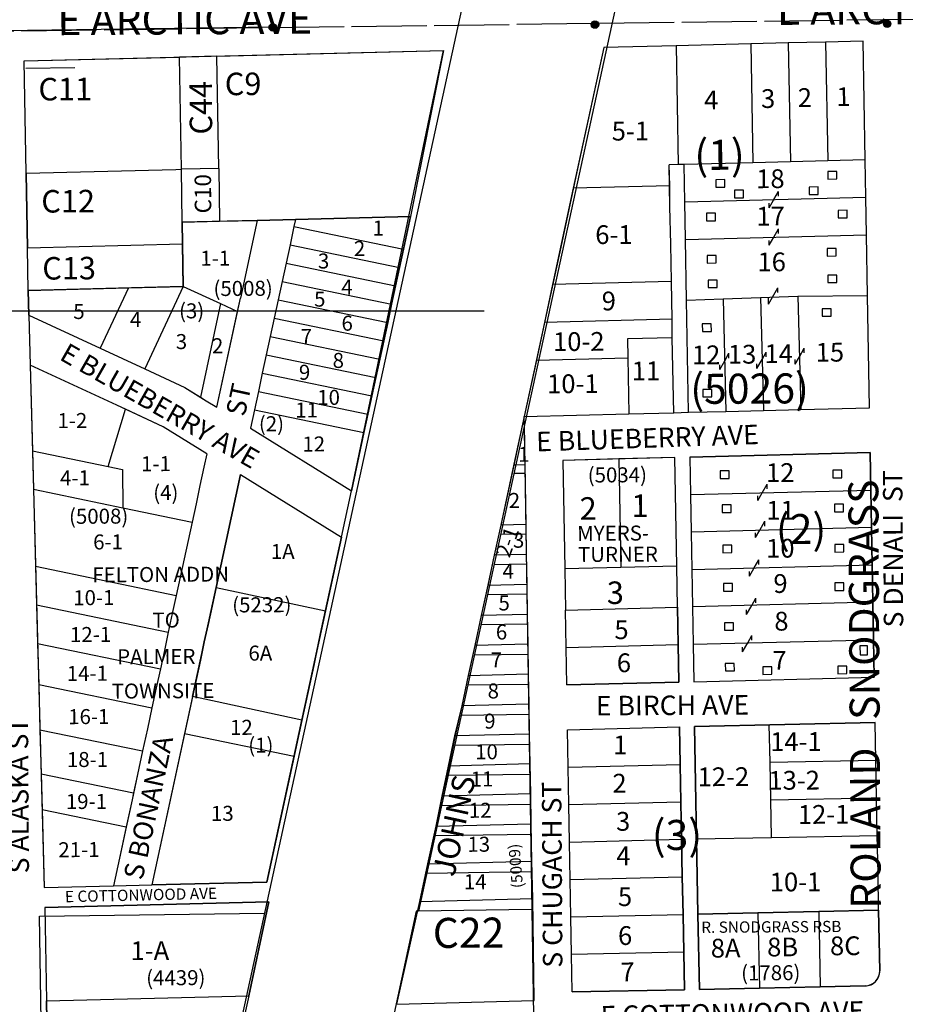
# Model space of a CAD drawing. Units: feet. Extents: x 455357 to 487352, y 120935 to 174460.
# Drawn here: x 482255 to 483436, y 154265 to 155577 of the extents above; entities that cross this region are included whole.
import ezdxf
from ezdxf.enums import TextEntityAlignment as Align

# ---------------------------------------------------------------- set-up
doc = ezdxf.new("R2010")
doc.units = ezdxf.units.FT
doc.header["$LTSCALE"] = 50
doc.header["$MEASUREMENT"] = 0
doc.linetypes.add('SEC1_4', pattern=[2.2, 2, -0.2])
for name, color, linetype in [('ELRC', 1, 'Continuous'), ('elrgov_4', 33, 'SEC1_4'), ('ELRP', 63, 'Continuous'), ('ELRR', 12, 'Continuous'), ('ESMask', 155, 'Continuous'), ('ESRC', 12, 'Continuous'), ('SCRATCH_MATCH LINE', 155, 'Continuous'), ('Tax Map', 251, 'Continuous')]:
    doc.layers.add(name, color=color, linetype=linetype)
doc.styles.add('1', font='simplex')
doc.styles.add('3', font='romant')
doc.styles.add('4', font='romand', dxfattribs={"oblique": 12})
doc.styles.add('ROWNAME', font='SIMPLEX', dxfattribs={"height": 26})

# ---------------------------------------------------------------- blocks, each defined once
blk = doc.blocks.new('esspclmon')
at = {"layer": 'ESMask'}
h = blk.add_hatch(color=256, dxfattribs=at)
edge = h.paths.add_edge_path()
edge.add_arc((0, 0), 0.1, 0, 360)
for points in [[(0.073, 0), (-0.073, 0)], [(0, -0.073), (0, 0.073)]]:
    blk.add_lwpolyline(points)
at = {"color": 4}
blk.add_circle((0, 0), 0.1, dxfattribs=at)
blk.add_circle((0, 0), 0.0733)

msp = doc.modelspace()

# ---------------------------------------------------------------- linework, layer by layer
at = {"layer": 'ELRC'}
msp.add_lwpolyline([(482592.7, 155566.6), (482232.9, 155561.9)], dxfattribs=at)
at = {"layer": 'elrgov_4'}
msp.add_lwpolyline([(481597.9, 155553.4), (484239.4, 155587.9)], dxfattribs=at)
at = {"layer": 'ELRP'}
for points in [[(482263.4, 155512.1), (482329.1, 155512.9)], [(482940.6, 154249.6), (482928.3, 155037.3)], [(482929.3, 154972.1), (482914.1, 154971.9)], [(482930.6, 154891.1), (482896.3, 154890.6)], [(482931.2, 154851.1), (482887.6, 154850.4)], [(482931.8, 154811.1), (482878.8, 154810.3)], [(482932.5, 154771.1), (482870.1, 154770.2)], [(482933.1, 154731.1), (482861.4, 154730.1)], [(482933.7, 154691.1), (482852.6, 154689.9)], [(482934.3, 154651.1), (482843.9, 154649.8)], [(482935, 154611.1), (482835.1, 154609.7)], [(482935.6, 154571.1), (482826.4, 154569.6)], [(482936.2, 154531.1), (482817.6, 154529.4)], [(482936.8, 154491.1), (482808.9, 154489.3)], [(482936.6, 154441.1), (482797.9, 154439.2)], [(482477.8, 153909.6), (482289.5, 153907), (482281.9, 154382), (482581.7, 154386.1)], [(482937.4, 154391.1), (482787, 154389)]]:
    msp.add_lwpolyline(points, dxfattribs=at)
at = {"layer": 'ELRR'}
for points in [[(483416.7, 158216.9), (482262, 152919.7), (482027.4, 151843.2, -0.087015), (481665.9, 150959.2, 1.461988)], [(483622, 158219.7), (482787, 154389), (482783.7, 154389), (482467.4, 152922.5), (482222.8, 151800.6, -0.087015), (481835.2, 150852.7), (481680.7, 150607.4)]]:
    msp.add_lwpolyline(points, format="xyb", dxfattribs=at)
at = {"layer": 'SCRATCH_MATCH LINE'}
msp.add_lwpolyline([(480232.9, 155189), (482874.5, 155189)], dxfattribs=at)
at = {"layer": 'Tax Map'}
for p, q in [((483033.8, 155539.6), (482999.4, 155380.4)), ((482518.1, 155528.3), (482820, 155535.9)), ((482697.5, 154949), (482820, 155535.9)), ((482820, 155535.9), (482776.4, 155314.6)), ((482820, 155535.9), (482776.4, 155314.6)), ((482999.4, 155380.4), (482987.2, 155324)), ((482987.2, 155324), (482976.4, 155273.8)), ((482571.9, 155309.4), (482623, 155310.7)), ((482776.4, 155314.6), (482766.9, 155271)), ((482766.9, 155271), (482761.7, 155246.6)), ((482976.4, 155273.8), (482965.6, 155223.7)), ((482761.7, 155246.6), (482756.4, 155222.1)), ((482266.9, 155216.1), (482267.4, 155183)), ((482756.4, 155222.1), (482751.1, 155197.7)), ((482965.6, 155223.7), (482954.7, 155173.5)), ((482751.1, 155197.7), (482745.9, 155173.3)), ((482745.9, 155173.3), (482740.6, 155148.9)), ((482954.7, 155173.5), (482927.7, 155048.1)), ((482740.6, 155148.9), (482735.3, 155124.4)), ((482735.3, 155124.4), (482730, 155100)), ((482269.2, 155116.5), (482272.3, 155002.4)), ((482269.2, 155116.5), (482288.1, 154420.2)), ((482730, 155100), (482724.8, 155075.6)), ((482724.8, 155075.6), (482719.5, 155051.1)), ((482719.5, 155051.1), (482714.2, 155026.7)), ((482927.7, 155048.1), (482914, 154984.6)), ((482714.2, 155026.7), (482697.5, 154949)), ((482272.3, 155002.4), (482273.7, 154951.1)), ((482914, 154984.6), (482896.4, 154903.4)), ((482273.7, 154951.1), (482276.5, 154848.4)), ((482896.4, 154903.4), (482887.8, 154863.2)), ((482584.9, 154427.7), (482684.1, 154887.1)), ((482684.1, 154887.1), (482678.8, 154862.7)), ((482678.8, 154862.7), (482673.5, 154838.3)), ((482887.8, 154863.2), (482879.1, 154823.1)), ((482276.5, 154848.4), (482277.9, 154797.1)), ((482673.5, 154838.3), (482668.3, 154813.9)), ((482879.1, 154823.1), (482870.5, 154783)), ((482668.3, 154813.9), (482663, 154789.4)), ((482277.9, 154797.1), (482279.3, 154745.7)), ((482663, 154789.4), (482657.7, 154765)), ((482870.5, 154783), (482861.8, 154742.9)), ((482657.7, 154765), (482652.5, 154740.6)), ((482279.3, 154745.7), (482280.8, 154691)), ((482652.5, 154740.6), (482647.2, 154716.1)), ((482861.8, 154742.9), (482853.1, 154702.7)), ((482647.2, 154716.1), (482641.9, 154691.7)), ((482853.1, 154702.7), (482844.5, 154662.6)), ((482280.8, 154691), (482282.4, 154630.5)), ((482641.9, 154691.7), (482636.6, 154667.3)), ((482636.6, 154667.3), (482631.4, 154642.8)), ((482844.5, 154662.6), (482835.8, 154622.5)), ((482631.4, 154642.8), (482584.9, 154427.7)), ((482282.4, 154630.5), (482284, 154571.9)), ((482835.8, 154622.5), (482827.1, 154582.3)), ((482827.1, 154582.3), (482818.5, 154542.2)), ((482284, 154571.9), (482285.3, 154524.3)), ((482818.5, 154542.2), (482809.8, 154502.1)), ((482285.3, 154524.3), (482288.1, 154420.2)), ((482809.8, 154502.1), (482799, 154451.9)), ((482799, 154451.9), (482788.2, 154401.7)), ((482788.2, 154401.7), (482757.4, 154265))]:
    msp.add_line(p, q, dxfattribs=at)
at = {"layer": 'Tax Map', "color": 252, "linetype": 'Continuous'}
for p, q in [((483260.4, 155337), (483266.5, 155347.8)), ((483266.6, 155341.5), (483266.5, 155347.8)), ((483254.2, 155326.1), (483254.1, 155332.3)), ((483254.2, 155326.1), (483260.4, 155337)), ((483260.2, 155287.1), (483266.5, 155298.1)), ((483266.5, 155291.8), (483266.5, 155298.1)), ((483254.1, 155276.4), (483254, 155282.6)), ((483254.1, 155276.4), (483260.2, 155287.1)), ((483258.7, 155207), (483265.8, 155219.4)), ((483265.8, 155213.1), (483265.8, 155219.4)), ((483253.4, 155197.7), (483258.7, 155207)), ((483253.4, 155197.7), (483253.4, 155206.9)), ((483244.7, 155123.8), (483250.2, 155133.6)), ((483250.3, 155127.4), (483250.2, 155133.6)), ((483294.4, 155127.7), (483301, 155139.3)), ((483301, 155133), (483301, 155139.3)), ((483188.2, 155110.5), (483194.9, 155122.1)), ((483194.9, 155122.1), (483200.6, 155132.2)), ((483200.6, 155125.9), (483200.6, 155132.2)), ((483237.9, 155111.9), (483244.7, 155123.8)), ((483288.6, 155117.6), (483294.4, 155127.7)), ((483288.6, 155117.6), (483288.6, 155123.8)), ((483188.2, 155110.5), (483188.2, 155116.7)), ((483237.9, 155111.9), (483237.8, 155118.2)), ((483245, 154946.4), (483251.6, 154957.9)), ((483251.6, 154951.6), (483251.6, 154957.9)), ((483239.2, 154936.1), (483245, 154946.4)), ((483239.2, 154936.1), (483239.2, 154942.4)), ((483236.1, 154886.6), (483241.6, 154896.4)), ((483241.6, 154896.4), (483248.4, 154908.4)), ((483248.5, 154902.1), (483248.4, 154908.4)), ((483236.1, 154886.6), (483236, 154892.9)), ((483234.3, 154846.3), (483240.4, 154857)), ((483240.4, 154850.7), (483240.4, 154857)), ((483228, 154835.2), (483234.3, 154846.3)), ((483228, 154835.2), (483228, 154841.5)), ((483230.9, 154796.4), (483236.3, 154805.9)), ((483236.3, 154799.6), (483236.3, 154805.9)), ((483223.9, 154784.1), (483230.9, 154796.4)), ((483223.9, 154784.1), (483223.9, 154790.4)), ((483225.6, 154746.3), (483231.1, 154756.1)), ((483231.1, 154749.8), (483231.1, 154756.1)), ((483218.7, 154734.4), (483225.6, 154746.3)), ((483218.7, 154734.4), (483218.7, 154740.6))]:
    msp.add_line(p, q, dxfattribs=at)
at = {"layer": 'Tax Map', "color": 7}
msp.add_line((482392.5, 154977.6), (482392.9, 154926.4), dxfattribs=at)
at = {"layer": 'Tax Map'}
for points in [[(483033.8, 155539.6), (482999.4, 155380.4), (482976.4, 155273.8), (482954.7, 155173.5), (482943.9, 155123.3), (482927.7, 155048.1), (483067.1, 155051.6), (483126.9, 155053.1), (483146.8, 155053.6), (483196.6, 155054.9), (483246.4, 155056.2), (483296.2, 155057.4), (483387.8, 155059.7), (483385.2, 155209.3), (483383.7, 155290.2), (483382.9, 155340.1), (483382, 155390), (483379.2, 155548.3), (483329.4, 155547), (483279.6, 155545.8), (483229.8, 155544.5), (483130.2, 155542)], [(483332.2, 155364.4), (483344.2, 155364.5), (483344.2, 155374.5), (483332.2, 155374.4)], [(483183.1, 155353.6), (483195.1, 155353.7), (483195, 155363.7), (483183, 155363.6)], [(483208, 155339.5), (483220, 155339.6), (483220, 155349.6), (483208, 155349.5)], [(483307.6, 155343.8), (483319.6, 155343.9), (483319.5, 155353.9), (483307.5, 155353.8)], [(483170.6, 155308.8), (483182.6, 155308.9), (483182.5, 155318.9), (483170.5, 155318.8)], [(483346, 155312.7), (483358, 155312.8), (483358, 155322.8), (483346, 155322.7)], [(482751.1, 155197.7), (482756.4, 155222.1), (482761.7, 155246.6), (482766.9, 155271), (482776.4, 155314.6), (482623, 155310.7), (482571.9, 155309.4), (482472.1, 155306.9), (482473.4, 155221.4), (482266.9, 155216.1), (482267.4, 155183), (482269.2, 155116.5), (482288.1, 154420.2), (482380.4, 154422.5), (482431.6, 154423.8), (482584.9, 154427.7), (482631.5, 154643.4), (482485.8, 154675.1), (482517.1, 154820.1), (482549.6, 154970.6), (482684.1, 154887.1), (482662.9, 154789.2), (482631.5, 154643.4), (482647.2, 154716.1), (482657.7, 154765), (482668.3, 154813.9), (482684.1, 154887.1), (482697.5, 154949), (482714.2, 155026.7), (482719.5, 155051.1), (482724.8, 155075.6), (482730, 155100), (482735.3, 155124.4), (482740.6, 155148.9), (482745.9, 155173.3)], [(483331.6, 155261.8), (483343.6, 155261.9), (483343.5, 155271.9), (483331.5, 155271.8)], [(483171.6, 155252.5), (483183.6, 155252.6), (483183.6, 155262.6), (483171.6, 155262.5)], [(483172.8, 155219.9), (483184.8, 155219.9), (483184.7, 155229.9), (483172.7, 155229.9)], [(483332.3, 155226.5), (483344.3, 155226.5), (483344.3, 155236.5), (483332.3, 155236.5)], [(483324.8, 155181.6), (483336.8, 155181.7), (483336.8, 155191.7), (483324.8, 155191.6)], [(483165.1, 155161.5), (483177.1, 155161.5), (483177, 155171.5), (483165, 155171.5)], [(483165.7, 155074.1), (483177.7, 155074.2), (483177.6, 155084.2), (483165.6, 155084.1)], [(482933.6, 154704.6), (482932.9, 154744.5), (482932.2, 154784.4), (482931.5, 154824.3), (482930.9, 154864.2), (482930.2, 154904.1), (482928.8, 154983.6), (482927.7, 155048.1), (482913.7, 154983.2), (482896.4, 154903.2), (482887.8, 154863.1), (482879.1, 154823), (482870.4, 154782.9), (482861.8, 154742.7), (482853.1, 154702.6), (482844.4, 154662.5), (482835, 154622.3), (482826.4, 154582.2), (482817.9, 154542.1), (482809.8, 154502.1), (482799, 154451.9), (482788.2, 154401.7), (482939, 154405.6), (482937.9, 154455.3), (482937.1, 154505.2), (482936.4, 154545.1), (482935.7, 154585), (482935, 154624.9), (482934.3, 154664.7)], [(483150.2, 154894.1), (483151.1, 154844.2), (483151.9, 154794.4), (483152.8, 154744.5), (483153.7, 154694.6), (483394.2, 154700.5), (483393.2, 154750.6), (483392.3, 154800.4), (483391.5, 154850.3), (483390.6, 154900.2), (483389.7, 154950), (483388.8, 154999.9), (483148.4, 154993.8), (483149.3, 154944)], [(483189, 154965.5), (483201, 154965.5), (483200.9, 154975.5), (483188.9, 154975.5)], [(483339, 154966.4), (483351, 154966.4), (483350.9, 154976.4), (483338.9, 154976.4)], [(483191.3, 154920.1), (483203.3, 154920.1), (483203.3, 154930.1), (483191.3, 154930.1)], [(483341.3, 154921), (483353.3, 154921), (483353.3, 154931), (483341.3, 154931)], [(483192.3, 154866.5), (483204.3, 154866.6), (483204.3, 154876.6), (483192.3, 154876.5)], [(483341.6, 154867.4), (483353.6, 154867.5), (483353.6, 154877.5), (483341.6, 154877.4)], [(483193.5, 154815.4), (483205.5, 154815.4), (483205.4, 154825.4), (483193.4, 154825.4)], [(483341.8, 154816.3), (483353.8, 154816.3), (483353.7, 154826.3), (483341.7, 154826.3)], [(483194.8, 154763.2), (483206.8, 154763.3), (483206.7, 154773.3), (483194.7, 154773.2)], [(483375.2, 154730.3), (483385.2, 154730.3), (483385.1, 154742.3), (483375.1, 154742.3)], [(483195.8, 154709), (483207.8, 154709.1), (483207.7, 154719.1), (483195.7, 154719)], [(483245.8, 154704.4), (483257.8, 154704.5), (483257.8, 154714.5), (483245.8, 154714.4)], [(483345.8, 154705.3), (483357.8, 154705.4), (483357.8, 154715.4), (483345.8, 154715.3)], [(482986.3, 154580.7), (482985.4, 154630.5), (483134.8, 154634.3), (483135.7, 154584.4), (483136.6, 154534.6), (483137.5, 154484.7), (483138.4, 154434.6), (483139.4, 154384.5), (483140.3, 154334.3), (483141.3, 154284.2), (482991.6, 154281.2), (482990.7, 154331.3), (482989.8, 154381.2), (482988.9, 154431.1), (482988.1, 154480.9), (482987.2, 154530.8)], [(482495.6, 153975.2), (482484.8, 153925), (482297, 153920.2), (482296.2, 153970), (482295.3, 154019.9), (482294.4, 154069.8), (482293.6, 154119.6), (482292.7, 154169.5), (482291.9, 154219.4), (482291, 154269.2), (482560.6, 154276.1), (482549.7, 154226), (482538.9, 154175.8), (482528.1, 154125.7), (482517.3, 154075.5), (482506.4, 154025.3)]]:
    msp.add_lwpolyline(points, close=True, dxfattribs=at)
for points in [[(483033.8, 155539.6), (482993.1, 155352.2)], [(483130.2, 155542), (483033.8, 155539.6)], [(483130.2, 155542), (483033.8, 155539.6)], [(483229.8, 155544.5), (483130.2, 155542)], [(483229.8, 155544.5), (483130.2, 155542)], [(483130.2, 155542), (483133, 155383.7)], [(483279.6, 155545.8), (483229.8, 155544.5)], [(483279.6, 155545.8), (483229.8, 155544.5)], [(483229.8, 155544.5), (483232.6, 155386.2)], [(483329.4, 155547), (483279.6, 155545.8)], [(483329.4, 155547), (483279.6, 155545.8)], [(483279.6, 155545.8), (483282.4, 155387.5)], [(483379.2, 155548.3), (483329.4, 155547)], [(483379.2, 155548.3), (483329.4, 155547)], [(483329.4, 155547), (483332.2, 155388.7)], [(483382, 155390), (483379.2, 155548.3)], [(483382, 155390), (483379.2, 155548.3)], [(482261.6, 155521.8), (482468.3, 155527)], [(482261.6, 155521.8), (482460.8, 155526.8)], [(482460.8, 155526.8), (482510.6, 155528.1)], [(482518.1, 155528.3), (482468.3, 155527)], [(482470.9, 155377.4), (482468.3, 155527)], [(482510.6, 155528.1), (482820, 155535.9)], [(482520.7, 155378.7), (482518.1, 155528.3)], [(482264.2, 155372.2), (482261.6, 155521.8)], [(482264.2, 155372.2), (482261.6, 155521.8)], [(483132.4, 155383.7), (483121.1, 155383.4)], [(483133, 155383.7), (483121.1, 155383.4)], [(483122, 155327.4), (483121.1, 155383.4)], [(483121.6, 155355.4), (483121.1, 155383.4)], [(483141, 155383.9), (483132.4, 155383.7)], [(483141, 155383.9), (483133, 155383.7)], [(483232.6, 155386.2), (483141, 155383.9)], [(483141.9, 155334), (483141, 155383.9)], [(483141.9, 155334), (483141, 155383.9)], [(483282.4, 155387.5), (483232.6, 155386.2)], [(483332.2, 155388.7), (483282.4, 155387.5)], [(483382, 155390), (483332.2, 155388.7)], [(483382.9, 155340.1), (483382, 155390)], [(483382.9, 155340.1), (483382, 155390)], [(482264.2, 155372.2), (482463.4, 155377.3)], [(482264.2, 155372.2), (482265.9, 155272.5)], [(482265.9, 155272.5), (482264.2, 155372.2)], [(482463.4, 155377.3), (482470.9, 155377.4)], [(482520.7, 155378.7), (482470.9, 155377.4)], [(482472.1, 155306.9), (482470.9, 155377.4)], [(482520.7, 155378.7), (482521.9, 155308.2)], [(483121.6, 155355.4), (482993.1, 155352.2)], [(483122, 155327.4), (483121.6, 155355.4)], [(482993.1, 155352.2), (482965.6, 155223.7)], [(483141.9, 155334), (483382.9, 155340.1)], [(483142.7, 155284.1), (483141.9, 155334)], [(483142.7, 155284.1), (483141.9, 155334)], [(483383.7, 155290.2), (483382.9, 155340.1)], [(483383.7, 155290.2), (483382.9, 155340.1)], [(483122.9, 155277.5), (483122, 155327.4)], [(483122.9, 155277.5), (483122, 155327.4)], [(482472.1, 155306.9), (482521.9, 155308.2)], [(482472.6, 155277.7), (482472.1, 155306.9)], [(482521.9, 155308.2), (482571.9, 155309.4)], [(482571.9, 155309.4), (482549.5, 155205.6)], [(482571.9, 155309.4), (482549.5, 155205.6)], [(482571.9, 155309.4), (482623, 155310.7)], [(482623, 155310.7), (482620.9, 155301.2)], [(482623, 155310.7), (482620.9, 155301.2)], [(482623, 155310.7), (482776.4, 155314.6)], [(482776.4, 155314.6), (482766.9, 155271)], [(482620.9, 155301.2), (482615.7, 155276.8)], [(482620.9, 155301.2), (482615.7, 155276.8)], [(482620.9, 155301.2), (482766.9, 155271)], [(483142.7, 155284.1), (483383.7, 155290.2)], [(483385.2, 155209.3), (483383.7, 155290.2)], [(483385.2, 155209.3), (483383.7, 155290.2)], [(482472.6, 155277.7), (482265.9, 155272.5)], [(482473.4, 155221.4), (482472.6, 155277.7)], [(482615.7, 155276.8), (482610.4, 155252.3)], [(482615.7, 155276.8), (482610.4, 155252.3)], [(482615.7, 155276.8), (482761.7, 155246.6)], [(483123.8, 155227.7), (483122.9, 155277.5)], [(483123.8, 155227.7), (483122.9, 155277.5)], [(483144.2, 155203.2), (483142.7, 155284.1)], [(483144.2, 155203.2), (483142.7, 155284.1)], [(482266.9, 155216.1), (482265.9, 155272.5)], [(482266.9, 155216.1), (482265.9, 155272.5)], [(482766.9, 155271), (482761.7, 155246.6)], [(482610.4, 155252.3), (482605.1, 155227.9)], [(482610.4, 155252.3), (482605.1, 155227.9)], [(482610.4, 155252.3), (482756.4, 155222.1)], [(482761.7, 155246.6), (482756.4, 155222.1)], [(482605.1, 155227.9), (482599.8, 155203.5)], [(482605.1, 155227.9), (482599.8, 155203.5)], [(482605.1, 155227.9), (482751.1, 155197.7)], [(483123.8, 155227.7), (482965.6, 155223.7)], [(483124.7, 155177.8), (483123.8, 155227.7)], [(483124.7, 155177.8), (483123.8, 155227.7)], [(482266.9, 155216.1), (482400.3, 155219.5)], [(482267.4, 155183), (482266.9, 155216.1)], [(482400.3, 155219.5), (482362.6, 155138.9)], [(482400.3, 155219.5), (482473.4, 155221.4)], [(482473.4, 155221.4), (482422, 155111.5)], [(482473.4, 155221.4), (482523.1, 155198.4)], [(482756.4, 155222.1), (482751.1, 155197.7)], [(482965.6, 155223.7), (482954.7, 155173.5)], [(482523.1, 155198.4), (482496.2, 155073.9)], [(482518.1, 155060.3), (482549.5, 155205.6)], [(482523.1, 155198.4), (482545.6, 155187.9)], [(482545.6, 155187.9), (482549.5, 155205.6)], [(482599.8, 155203.5), (482594.6, 155179.1)], [(482599.8, 155203.5), (482594.6, 155179.1)], [(482599.8, 155203.5), (482745.9, 155173.3)], [(483144.2, 155203.2), (483192.8, 155204.9)], [(483146.8, 155053.6), (483144.2, 155203.2)], [(483146.8, 155053.6), (483144.2, 155203.2)], [(483192.8, 155204.9), (483242.6, 155206.5)], [(483192.8, 155204.9), (483196.6, 155054.9)], [(483242.6, 155206.5), (483292.4, 155208.2)], [(483242.6, 155206.5), (483246.4, 155056.2)], [(483292.4, 155208.2), (483385.2, 155209.3)], [(483292.4, 155208.2), (483296.2, 155057.4)], [(483387.8, 155059.7), (483385.2, 155209.3)], [(483387.8, 155059.7), (483385.2, 155209.3)], [(482518.1, 155060.3), (482545.6, 155187.9)], [(482751.1, 155197.7), (482745.9, 155173.3)], [(482267.4, 155183), (482362.6, 155138.9)], [(482267.4, 155183), (482362.6, 155138.9)], [(482594.6, 155179.1), (482589.3, 155154.6)], [(482594.6, 155179.1), (482589.3, 155154.6)], [(482594.6, 155179.1), (482740.6, 155148.9)], [(482745.9, 155173.3), (482740.6, 155148.9)], [(482954.7, 155173.5), (482943.9, 155123.3)], [(483124.7, 155177.8), (482954.7, 155173.5)], [(483125.1, 155152.9), (483124.7, 155177.8)], [(483125.1, 155152.9), (483124.7, 155177.8)], [(482589.3, 155154.6), (482584, 155130.2)], [(482589.3, 155154.6), (482584, 155130.2)], [(482589.3, 155154.6), (482735.3, 155124.4)], [(482740.6, 155148.9), (482735.3, 155124.4)], [(483125.1, 155152.9), (483065.4, 155151.4)], [(483065.4, 155151.4), (483065.8, 155126.4)], [(483126.9, 155053.1), (483125.1, 155152.9)], [(483126.9, 155053.1), (483125.1, 155152.9)], [(482362.6, 155138.9), (482422, 155111.5)], [(482362.6, 155138.9), (482422, 155111.5)], [(482584, 155130.2), (482578.7, 155105.8)], [(482584, 155130.2), (482578.7, 155105.8)], [(482584, 155130.2), (482730, 155100)], [(482735.3, 155124.4), (482730, 155100)], [(482943.9, 155123.3), (482927.7, 155048.1)], [(482943.9, 155123.3), (483065.8, 155126.4)], [(483065.8, 155126.4), (483067.1, 155051.6)], [(482384.8, 155063), (482269.2, 155116.5)], [(482384.8, 155063), (482269.2, 155116.5)], [(482422, 155111.5), (482475.5, 155086.7)], [(482422, 155111.5), (482475.5, 155086.7)], [(482578.7, 155105.8), (482573.5, 155081.3)], [(482578.7, 155105.8), (482573.5, 155081.3)], [(482578.7, 155105.8), (482724.8, 155075.6)], [(482730, 155100), (482724.8, 155075.6)], [(482475.5, 155086.7), (482504.1, 155069)], [(482475.5, 155086.7), (482496.2, 155073.9)], [(482573.5, 155081.3), (482568.2, 155056.9)], [(482573.5, 155081.3), (482568.2, 155056.9)], [(482573.5, 155081.3), (482719.5, 155051.1)], [(482496.2, 155073.9), (482504.1, 155069)], [(482504.1, 155069), (482518.1, 155060.3)], [(482504.1, 155069), (482518.1, 155060.3)], [(482724.8, 155075.6), (482719.5, 155051.1)], [(482373.5, 154981.5), (482396.6, 155057.6)], [(482446.8, 155034.3), (482384.8, 155063)], [(482396.6, 155057.6), (482384.8, 155063)], [(482446.8, 155034.3), (482396.6, 155057.6)], [(482568.2, 155056.9), (482562.9, 155032.5)], [(482568.2, 155056.9), (482562.9, 155032.5)], [(482568.2, 155056.9), (482714.2, 155026.7)], [(483146.8, 155053.6), (483196.6, 155054.9)], [(483146.8, 155053.6), (483196.6, 155054.9)], [(483196.6, 155054.9), (483246.4, 155056.2)], [(483196.6, 155054.9), (483246.4, 155056.2)], [(483246.4, 155056.2), (483296.2, 155057.4)], [(483246.4, 155056.2), (483296.2, 155057.4)], [(483296.2, 155057.4), (483387.8, 155059.7)], [(483296.2, 155057.4), (483387.8, 155059.7)], [(482719.5, 155051.1), (482714.2, 155026.7)], [(482927.7, 155048.1), (482913.7, 154983.2)], [(482927.7, 155048.1), (483067.1, 155051.6)], [(482927.7, 155048.1), (483067.1, 155051.6)], [(482928.8, 154985), (482927.7, 155048.1)], [(482928.8, 154983.6), (482927.7, 155048.1)], [(483067.1, 155051.6), (483126.9, 155053.1)], [(483067.1, 155051.6), (483126.9, 155053.1)], [(482504.7, 154998.4), (482446.8, 155034.3)], [(482504.7, 154998.4), (482446.8, 155034.3)], [(482562.9, 155032.5), (482697.5, 154949)], [(482562.9, 155032.5), (482697.5, 154949)], [(482714.2, 155026.7), (482697.5, 154949)], [(482272.3, 155002.4), (482373.5, 154981.5)], [(482504.7, 154998.4), (482500.9, 154980.7)], [(482504.7, 154998.4), (482500.9, 154980.7)], [(483132, 154793.9), (483132.9, 154744), (483133.8, 154694.1), (482984.4, 154690.4), (482983.5, 154740.1), (482982.6, 154790.1), (483132, 154793.9), (483131.1, 154848.7), (483128.5, 154993.3), (482979.1, 154989.6), (482981.7, 154844.9), (482982.6, 154790.1)], [(483053.8, 154991.4), (482979.1, 154989.6)], [(483053.8, 154991.4), (482979.1, 154989.6)], [(482979.1, 154989.6), (482981.7, 154844.9)], [(482979.1, 154989.6), (482981.7, 154844.9)], [(483128.5, 154993.3), (483053.8, 154991.4)], [(483128.5, 154993.3), (483053.8, 154991.4)], [(483053.8, 154991.4), (483056.4, 154846.8)], [(483131.1, 154848.7), (483128.5, 154993.3)], [(483131.1, 154848.7), (483128.5, 154993.3)], [(483148.4, 154993.8), (483388.8, 154999.9)], [(483148.4, 154993.8), (483388.8, 154999.9)], [(483148.4, 154993.8), (483149.3, 154944)], [(483148.4, 154993.8), (483149.3, 154944)], [(483388.8, 154999.9), (483389.7, 154950)], [(483388.8, 154999.9), (483389.7, 154950)], [(482373.5, 154981.5), (482392.5, 154977.6)], [(482500.9, 154980.7), (482495.6, 154956.3)], [(482500.9, 154980.7), (482495.6, 154956.2)], [(482913.7, 154983.2), (482896.4, 154903.2)], [(482928.8, 154983.6), (482913.7, 154983.2)], [(482930.2, 154904.1), (482928.8, 154985)], [(482930.2, 154904.1), (482928.8, 154983.6)], [(482549.6, 154970.6), (482517.1, 154820.1)], [(482549.6, 154970.6), (482538.1, 154917.3)], [(482549.6, 154970.6), (482684.1, 154887.1)], [(482549.6, 154970.6), (482684.1, 154887.1)], [(482273.7, 154951.1), (482392.9, 154926.4)], [(482495.6, 154956.3), (482490.4, 154931.8)], [(482495.6, 154956.2), (482490.4, 154931.8)], [(483149.3, 154944), (483389.7, 154950)], [(483389.7, 154950), (483390.6, 154900.2)], [(483389.7, 154950), (483390.6, 154900.2)], [(483149.3, 154944), (483150.2, 154894.1)], [(483149.3, 154944), (483150.2, 154894.1)], [(482392.9, 154926.4), (482485.1, 154907.4)], [(482490.4, 154931.8), (482485.1, 154907.4)], [(482490.4, 154931.8), (482485.1, 154907.4)], [(482538.1, 154917.3), (482532.8, 154892.9)], [(482485.1, 154907.4), (482479.8, 154883)], [(482485.1, 154907.4), (482479.8, 154883)], [(482896.4, 154903.2), (482887.8, 154863.1)], [(482930.2, 154904.1), (482896.4, 154903.2)], [(482930.9, 154864.2), (482930.2, 154904.1)], [(482930.9, 154864.2), (482930.2, 154904.1)], [(483390.6, 154900.2), (483150.2, 154894.1)], [(483390.6, 154900.2), (483391.5, 154850.3)], [(483390.6, 154900.2), (483391.5, 154850.3)], [(482532.8, 154892.9), (482527.5, 154868.5)], [(482684.1, 154887.1), (482662.9, 154789.2)], [(483150.2, 154894.1), (483151.1, 154844.2)], [(483150.2, 154894.1), (483151.1, 154844.2)], [(482479.8, 154883), (482474.5, 154858.5)], [(482479.8, 154883), (482474.5, 154858.5)], [(482474.5, 154858.5), (482469.3, 154834.1)], [(482474.5, 154858.5), (482469.3, 154834.1)], [(482527.5, 154868.5), (482522.3, 154844)], [(482887.8, 154863.1), (482879.1, 154823)], [(482930.9, 154864.2), (482887.8, 154863.1)], [(482931.5, 154824.3), (482930.9, 154864.2)], [(482931.5, 154824.3), (482930.9, 154864.2)], [(482276.5, 154848.4), (482464, 154809.7)], [(482522.3, 154844), (482517, 154819.6)], [(483056.4, 154846.8), (482981.7, 154844.9)], [(482981.7, 154844.9), (482982.6, 154790.1)], [(482981.7, 154844.9), (482982.6, 154790.1)], [(483131.1, 154848.7), (483056.4, 154846.8)], [(483132, 154793.9), (483131.1, 154848.7)], [(483132, 154793.9), (483131.1, 154848.7)], [(483151.1, 154844.2), (483391.5, 154850.3)], [(483151.1, 154844.2), (483151.9, 154794.4)], [(483151.1, 154844.2), (483151.9, 154794.4)], [(483391.5, 154850.3), (483392.3, 154800.4)], [(483391.5, 154850.3), (483392.3, 154800.4)], [(482469.3, 154834.1), (482464, 154809.7)], [(482469.3, 154834.1), (482464, 154809.7)], [(482517.1, 154820.1), (482511.7, 154795.2)], [(482517, 154819.6), (482511.7, 154795.2)], [(482517.1, 154820.1), (482662.9, 154789.2)], [(482879.1, 154823), (482870.4, 154782.9)], [(482931.5, 154824.3), (482879.1, 154823)], [(482932.2, 154784.4), (482931.5, 154824.3)], [(482932.2, 154784.4), (482931.5, 154824.3)], [(482464, 154809.7), (482458.7, 154785.3)], [(482464, 154809.7), (482458.7, 154785.3)], [(482277.9, 154797.1), (482453.4, 154760.8)], [(482511.7, 154795.2), (482506.4, 154770.8)], [(482506.4, 154770.8), (482511.7, 154795.2)], [(482982.6, 154790.1), (483132, 154793.9)], [(483132.9, 154744), (483132, 154793.9)], [(483132.9, 154744), (483132, 154793.9)], [(483392.3, 154800.4), (483151.9, 154794.4)], [(483151.9, 154794.4), (483152.8, 154744.5)], [(483151.9, 154794.4), (483152.8, 154744.5)], [(483392.3, 154800.4), (483393.2, 154750.6)], [(483392.3, 154800.4), (483393.2, 154750.6)], [(482458.7, 154785.3), (482453.4, 154760.8)], [(482458.7, 154785.3), (482453.4, 154760.8)], [(482662.9, 154789.2), (482631.5, 154643.4)], [(482870.4, 154782.9), (482861.8, 154742.7)], [(482932.2, 154784.4), (482870.4, 154782.9)], [(482932.9, 154744.5), (482932.2, 154784.4)], [(482932.9, 154744.5), (482932.2, 154784.4)], [(482983.5, 154740.2), (482982.6, 154790.1)], [(482983.5, 154740.1), (482982.6, 154790.1)], [(482506.4, 154770.8), (482501.4, 154747.6)], [(482501.4, 154747.6), (482506.4, 154770.8)], [(482453.4, 154760.8), (482448.2, 154736.4)], [(482453.4, 154760.8), (482448.2, 154736.4)], [(482279.3, 154745.7), (482442.9, 154711.9)], [(482501.4, 154747.6), (482496.2, 154723.2)], [(482496.2, 154723.2), (482501.4, 154747.6)], [(482861.8, 154742.7), (482853.1, 154702.6)], [(482932.9, 154744.5), (482861.8, 154742.7)], [(482933.6, 154704.6), (482932.9, 154744.5)], [(482933.6, 154704.6), (482932.9, 154744.5)], [(482983.5, 154740.1), (483132.9, 154744)], [(482984.4, 154690.4), (482983.5, 154740.2)], [(482984.4, 154690.4), (482983.5, 154740.1)], [(483133.8, 154694.1), (483132.9, 154744)], [(483133.8, 154694.1), (483132.9, 154744)], [(483152.8, 154744.5), (483393.2, 154750.6)], [(483152.8, 154744.5), (483153.7, 154694.6)], [(483152.8, 154744.5), (483153.7, 154694.6)], [(483393.2, 154750.6), (483394.2, 154700.5)], [(483393.2, 154750.6), (483394.2, 154700.5)], [(482448.2, 154736.4), (482442.9, 154711.9)], [(482448.2, 154736.4), (482442.9, 154711.9)], [(482496.2, 154723.2), (482490.8, 154698.4)], [(482496.2, 154723.2), (482490.9, 154698.7)], [(482442.9, 154711.9), (482437.4, 154686.5)], [(482442.9, 154711.9), (482437.4, 154686.5)], [(482853.1, 154702.6), (482844.4, 154662.5)], [(482933.6, 154704.6), (482853.1, 154702.6)], [(482934.3, 154664.7), (482933.6, 154704.6)], [(482934.3, 154664.7), (482933.6, 154704.6)], [(483153.7, 154694.6), (483394.2, 154700.5)], [(483153.7, 154694.6), (483394.2, 154700.5)], [(482280.8, 154691), (482431.6, 154659.8)], [(482437.4, 154686.5), (482431.6, 154659.8)], [(482437.4, 154686.5), (482431.7, 154659.8)], [(482490.9, 154698.7), (482485.6, 154674.3)], [(482490.8, 154698.4), (482485.8, 154675.1)], [(482984.4, 154690.4), (483133.8, 154694.1)], [(482984.4, 154690.4), (483133.8, 154694.1)], [(482485.6, 154674.3), (482431.6, 154423.8)], [(482485.8, 154675.1), (482475.1, 154625.4)], [(482631.5, 154643.4), (482485.8, 154675.1)], [(482844.4, 154662.5), (482835, 154622.3)], [(482934.3, 154664.7), (482844.4, 154662.5)], [(482935, 154624.9), (482934.3, 154664.7)], [(482935, 154624.9), (482934.3, 154664.7)], [(482431.7, 154659.8), (482425.6, 154631.9)], [(482431.6, 154659.8), (482425.6, 154631.9)], [(482631.5, 154643.4), (482621.1, 154595.2)], [(482985.4, 154630.5), (483134.8, 154634.3)], [(482985.4, 154630.5), (483134.8, 154634.3)], [(483135.7, 154584.4), (483134.8, 154634.3)], [(483135.7, 154584.4), (483134.8, 154634.3)], [(483154.7, 154634.8), (483395.3, 154640.3)], [(483400, 154390), (483399.2, 154439.7), (483398.2, 154489.9), (483397.3, 154540), (483396.3, 154590.2), (483395.3, 154640.3), (483154.7, 154634.8), (483158.4, 154435), (483159.3, 154384.9)], [(483154.7, 154634.8), (483254.3, 154637.1)], [(483155.6, 154584.9), (483154.7, 154634.8)], [(483155.6, 154584.9), (483154.7, 154634.8)], [(483254.3, 154637.1), (483395.3, 154640.3)], [(483255.3, 154587.4), (483254.3, 154637.1)], [(483396.3, 154590.2), (483395.3, 154640.3)], [(483396.3, 154590.2), (483395.3, 154640.3)], [(482282.4, 154630.5), (482419.2, 154602.3)], [(482425.6, 154631.9), (482419.2, 154602.3)], [(482425.6, 154631.9), (482419.2, 154602.3)], [(482475.1, 154625.4), (482431.6, 154423.8)], [(482475.1, 154625.4), (482621.1, 154595.2)], [(482835, 154622.3), (482826.4, 154582.2)], [(482935, 154624.9), (482835, 154622.3)], [(482935.7, 154585), (482935, 154624.9)], [(482935.7, 154585), (482935, 154624.9)], [(482986.3, 154580.7), (482985.4, 154630.5)], [(482986.3, 154580.7), (482985.4, 154630.5)], [(482419.2, 154602.3), (482412.5, 154570.9)], [(482419.2, 154602.3), (482412.5, 154570.9)], [(482621.1, 154595.2), (482584.9, 154427.7)], [(482826.4, 154582.2), (482817.9, 154542.1)], [(482935.7, 154585), (482826.4, 154582.2)], [(482936.4, 154545.1), (482935.7, 154585)], [(482936.4, 154545.1), (482935.7, 154585)], [(482986.3, 154580.7), (483135.7, 154584.4)], [(483136.6, 154534.6), (483135.7, 154584.4)], [(483136.6, 154534.6), (483135.7, 154584.4)], [(483156.5, 154535.1), (483155.6, 154584.9)], [(483156.5, 154535.1), (483155.6, 154584.9)], [(483255.3, 154587.4), (483396.3, 154590.2)], [(483256.2, 154537.2), (483255.3, 154587.4)], [(483397.3, 154540), (483396.3, 154590.2)], [(483397.3, 154540), (483396.3, 154590.2)], [(482284, 154571.9), (482407.2, 154546.4)], [(482412.5, 154570.9), (482405.2, 154537.3)], [(482412.5, 154570.9), (482407.2, 154546.4)], [(482987.2, 154530.8), (482986.3, 154580.7)], [(482987.2, 154530.8), (482986.3, 154580.7)], [(482407.2, 154546.4), (482405.2, 154537.3)], [(482817.9, 154542.1), (482809.8, 154502.1)], [(482936.4, 154545.1), (482817.9, 154542.1)], [(482937.1, 154505.2), (482936.4, 154545.1)], [(482937.1, 154505.2), (482936.4, 154545.1)], [(482405.2, 154537.3), (482397.3, 154500.8)], [(482405.2, 154537.3), (482397.4, 154501.1)], [(482987.2, 154530.8), (483136.6, 154534.6)], [(482988.1, 154480.9), (482987.2, 154530.8)], [(482988.1, 154480.9), (482987.2, 154530.8)], [(483137.5, 154484.7), (483136.6, 154534.6)], [(483137.5, 154484.7), (483136.6, 154534.6)], [(483157.4, 154485.2), (483156.5, 154535.1)], [(483157.4, 154485.2), (483156.5, 154535.1)], [(483256.2, 154537.2), (483397.3, 154540)], [(483257.2, 154487.1), (483256.2, 154537.2)], [(483398.2, 154489.9), (483397.3, 154540)], [(483398.2, 154489.9), (483397.3, 154540)], [(482285.3, 154524.3), (482397.4, 154501.1)], [(482809.8, 154502.1), (482937.1, 154505.2)], [(482937.9, 154455.3), (482937.1, 154505.2)], [(482937.9, 154455.3), (482937.1, 154505.2)], [(482397.4, 154501.1), (482388.4, 154459.7)], [(482397.3, 154500.8), (482388.4, 154459.7)], [(482809.8, 154502.1), (482799, 154451.9)], [(483257.2, 154487.1), (483398.2, 154489.9)], [(483399.2, 154439.7), (483398.2, 154489.9)], [(483399.2, 154439.7), (483398.2, 154489.9)], [(482988.1, 154480.9), (483137.5, 154484.7)], [(482988.9, 154431.1), (482988.1, 154480.9)], [(482988.9, 154431.1), (482988.1, 154480.9)], [(483138.4, 154434.6), (483137.5, 154484.7)], [(483138.4, 154434.6), (483137.5, 154484.7)], [(483157.4, 154485.2), (483257.2, 154487.1)], [(483158.4, 154435), (483157.4, 154485.2)], [(483158.4, 154435), (483157.4, 154485.2)], [(482388.4, 154459.7), (482380.4, 154422.5)], [(482388.4, 154459.7), (482380.4, 154422.5)], [(482799, 154451.9), (482788.2, 154401.7)], [(482799, 154451.9), (482937.9, 154455.3)], [(482939, 154405.6), (482937.9, 154455.3)], [(482939, 154405.6), (482937.9, 154455.3)], [(483400, 154390), (483399.2, 154439.7)], [(483400, 154390), (483399.2, 154439.7)], [(482584.9, 154427.7), (482431.6, 154423.8)], [(482584.9, 154427.7), (482431.6, 154423.8)], [(482988.9, 154431.1), (483138.4, 154434.6)], [(482989.8, 154381.2), (482988.9, 154431.1)], [(482989.8, 154381.2), (482988.9, 154431.1)], [(483139.4, 154384.5), (483138.4, 154434.6)], [(483139.4, 154384.5), (483138.4, 154434.6)], [(483159.3, 154384.9), (483158.4, 154435)], [(483159.3, 154384.9), (483158.4, 154435)], [(482288.1, 154420.2), (482380.4, 154422.5)], [(482288.1, 154420.2), (482380.4, 154422.5)], [(482288.8, 154393.9), (482587.6, 154401.4)], [(482288.8, 154393.9), (482587.6, 154401.4)], [(482560.6, 154276.1), (482587.6, 154401.4), (482288.8, 154393.9), (482291, 154269.2)], [(482587.6, 154401.4), (482571.4, 154326.3)], [(482587.6, 154401.4), (482571.4, 154326.3)], [(482788.2, 154401.7), (482757.4, 154265)], [(482788.2, 154401.7), (482939, 154405.6)], [(482941.2, 154269.7), (482939, 154405.6)], [(482941.2, 154269.7), (482939, 154405.6)], [(482288.8, 154393.9), (482290.1, 154319.1)], [(482288.8, 154393.9), (482290.1, 154319.1)], [(483159.3, 154384.9), (483239.1, 154386.5)], [(483161.3, 154284.6), (483159.3, 154384.9)], [(483161.3, 154284.6), (483159.3, 154384.9)], [(483239.1, 154386.5), (483320.2, 154388.3)], [(483239.1, 154386.5), (483241.1, 154286.2)], [(483320.2, 154388.3), (483400, 154390)], [(483320.2, 154388.3), (483322.1, 154288)], [(483400, 154390), (483401.5, 154309.5)], [(483400, 154390), (483401.5, 154309.5)], [(482989.8, 154381.2), (483139.4, 154384.5)], [(482990.7, 154331.3), (482989.8, 154381.2)], [(482990.7, 154331.3), (482989.8, 154381.2)], [(483140.3, 154334.3), (483139.4, 154384.5)], [(483140.3, 154334.3), (483139.4, 154384.5)], [(483140.3, 154334.3), (482990.7, 154331.3)], [(483141.3, 154284.2), (483140.3, 154334.3)], [(483141.3, 154284.2), (483140.3, 154334.3)], [(482290.1, 154319.1), (482291, 154269.2)], [(482290.1, 154319.1), (482291, 154269.2)], [(482571.4, 154326.3), (482560.6, 154276.1)], [(482571.4, 154326.3), (482560.6, 154276.1)], [(482991.6, 154281.2), (482990.7, 154331.3)], [(482991.6, 154281.2), (482990.7, 154331.3)], [(482991.6, 154281.2), (483141.3, 154284.2)], [(482991.6, 154281.2), (483141.3, 154284.2)], [(483241.1, 154286.2), (483161.3, 154284.6)], [(483241.1, 154286.2), (483161.3, 154284.6)], [(483322.1, 154288), (483241.1, 154286.2)], [(483322.1, 154288), (483241.1, 154286.2)], [(483382, 154289.2), (483322.1, 154288)], [(483382, 154289.2), (483322.1, 154288)], [(482291, 154269.2), (482560.6, 154276.1)], [(482291, 154269.2), (482291.9, 154219.4)], [(482291, 154269.2), (482291.9, 154219.4)], [(482560.6, 154276.1), (482549.7, 154226)], [(482560.6, 154276.1), (482549.7, 154226)], [(482757.4, 154265), (482941.2, 154269.7)], [(482757.4, 154265), (482941.2, 154269.7)]]:
    msp.add_lwpolyline(points, dxfattribs=at)
msp.add_lwpolyline([(483239.1, 154386.5), (483159.3, 154384.9), (483161.3, 154284.6), (483241.1, 154286.2), (483322.1, 154288), (483382, 154289.2, 0.415681), (483401.5, 154309.5), (483400, 154390), (483320.2, 154388.3)], format="xyb", close=True, dxfattribs=at)
msp.add_lwpolyline([(483382, 154289.2, 0.411412), (483401.5, 154309.5)], format="xyb", dxfattribs=at)
msp.add_arc((483381.5, 154309.2), 20, 271.2977, 0.7492, dxfattribs=at)

# ---------------------------------------------------------------- block references
at = {"layer": 'ESRC', "xscale": 50, "yscale": 50, "zscale": 50}
for p in [(482592.7, 155566.6), (483022, 155570.3), (483411.4, 155571.3)]:
    msp.add_blockref('esspclmon', p, dxfattribs=at)

# ---------------------------------------------------------------- texts
at = {"layer": 'Tax Map'}
for s, height, rotation, style, p in [('E ARCTIC AVE', 40, 0.35, '1', (483264.6, 155569.8)), ('E ARCTIC AVE', 40, 0.35, '1', (482305.7, 155556.1)), ('C11', 30, 0.35, '1', (482280.5, 155469.1)), ('C9', 30, 0.35, '1', (482528.8, 155476.1)), ('1', 25, 0.35, '1', (483343.8, 155461.7)), ('4', 25, 0.35, '1', (483167.5, 155457.2)), ('3', 25, 0.35, '1', (483243.4, 155459.1)), ('2', 25, 0.35, '1', (483292.3, 155460.4)), ('5-1', 25, 0.35, '1', (483044.4, 155415.7)), ('(1)', 40, 0.35, '3', (483154.5, 155376.5)), ('C12', 30, 0.35, '1', (482284.3, 155319.7)), ('1', 20, 0.35, '1', (482725.8, 155289.1)), ('1', 20, 0.35, '1', (482725.8, 155289.1)), ('6-1', 25, 0.35, '1', (483022.5, 155277.8)), ('2', 20, 0.35, '1', (482700.8, 155261.8)), ('1-1', 20, 0.35, '1', (482496.2, 155248.9)), ('3', 20, 0.35, '1', (482652.9, 155245.2)), ('C13', 30, 0.35, '1', (482285.6, 155230.4)), ('4', 20, 0.35, '1', (482684.1, 155210.4)), ('5', 20, 0.35, '1', (482647.8, 155194.4)), ('9', 25, 0.35, '1', (483031.1, 155189.4)), ('5', 20, 0.35, '1', (482326.9, 155177.9)), ('5', 20, 0.35, '1', (482326.9, 155177.9)), ('(3)', 20, 0.35, '3', (482467.8, 155178.7)), ('4', 20, 0.35, '1', (482402.4, 155167.2)), ('4', 20, 0.35, '1', (482402.4, 155167.2)), ('6', 20, 0.35, '1', (482684.3, 155162.3)), ('7', 20, 0.35, '1', (482630, 155144.7)), ('10-2', 25, 0.35, '1', (482966.2, 155135.2)), ('3', 20, 0.35, '1', (482463.5, 155137.8)), ('3', 20, 0.35, '1', (482463.5, 155137.8)), ('3', 20, 0.35, '1', (482463.5, 155137.8)), ('2', 20, 0.35, '1', (482511.7, 155132.3)), ('E BLUEBERRY AVE', 26, 330.296, '1', (482307, 155124.6)), ('8', 20, 0.35, '1', (482672.5, 155112.7)), ('11', 25, 0.35, '1', (483071.1, 155096.2)), ('9', 20, 0.35, '1', (482627.6, 155096.9)), ('10-1', 25, 0.35, '1', (482958.3, 155079)), ('ST', 26, 77.8, '1', (482555.3, 155047)), ('10', 20, 0.35, '1', (482652, 155063.4)), ('11', 20, 0.35, '1', (482622.7, 155046.6)), ('1-2', 20, 0.35, '1', (482305.8, 155032.5)), ('(2)', 20, 0.35, '3', (482574.2, 155028.3)), ('E BLUEBERRY AVE', 26, 1.9133, '1', (482944.1, 155001.4)), ('12', 20, 0.35, '1', (482632.2, 155001.3)), ('12', 20, 0.35, '1', (482632.2, 155001.3)), ('1', 20, 0.35, '1', (482919.8, 154987.6)), ('1-1', 20, 0.35, '1', (482417.2, 154975)), ('4-1', 20, 0.35, '1', (482309.3, 154956.2)), ('S DENALI  ST', 26, 90.35, '1', (483432.9, 154767)), ('ROLAND   SNODGRASS', 40, 90.35, '3', (483403, 154392.2)), ('(4)', 20, 0.35, '3', (482433.4, 154936.5)), ('2', 20, 0.35, '1', (482907.2, 154926.1)), ('2', 30, 0.35, '1', (483001.7, 154910.4)), ('1', 30, 0.35, '1', (483070.7, 154914.1)), ('(2)', 40, 0.35, '3', (483263.2, 154877.8)), ('MYERS-', 20, 0.35, '3', (482998.3, 154882.2)), ('6-1', 20, 0.35, '1', (482353.4, 154870.8)), ('3', 20, 0.35, '1', (482912.8, 154873.1)), ('1A', 20, 0.35, '1', (482590.1, 154858.1)), ('TURNER', 20, 0.35, '3', (482999.4, 154854.1)), ('FELTON ADDN', 20, 0.35, '3', (482352.2, 154827)), ('4', 20, 0.35, '1', (482898.9, 154831.9)), ('3', 30, 0.35, '1', (483037.9, 154798.1)), ('10-1', 20, 0.35, '1', (482326.8, 154796.5)), ('5', 20, 0.35, '1', (482893.5, 154789.5)), ('TO', 20, 0.35, '3', (482432.3, 154766.7)), ('12-1', 20, 0.35, '1', (482322.5, 154747.4)), ('6', 20, 0.35, '1', (482890, 154750.8)), ('5', 25, 0.35, '1', (483048, 154751.3)), ('6A', 20, 0.35, '1', (482560.3, 154722.7)), ('PALMER', 20, 0.35, '3', (482385.4, 154717.8)), ('7', 20, 0.35, '1', (482883, 154713.6)), ('6', 25, 0.35, '1', (483051.2, 154707.3)), ('14-1', 20, 0.35, '1', (482318.2, 154695.6)), ('TOWNSITE', 20, 0.35, '3', (482378, 154672)), ('8', 20, 0.35, '1', (482879, 154672.3)), ('E BIRCH AVE', 26, 0.35, '1', (483023.3, 154649.6)), ('16-1', 20, 0.35, '1', (482320.1, 154638)), ('9', 20, 0.35, '1', (482874.5, 154632.1)), ('S ALASKA ST', 26, 90.3675, 'ROWNAME', (482267.9, 154439.3)), ('12', 20, 0.35, '1', (482535.8, 154623.7)), ('12', 20, 0.35, '1', (482535.8, 154623.7)), ('(1)', 20, 0.35, '3', (482560, 154600)), ('1', 25, 0.35, '1', (483046.3, 154597.8)), ('14-1', 25, 0.35, '1', (483255.6, 154602.1)), ('S BONANZA', 26, 77.8, '1', (482419, 154429.2)), ('10', 20, 0.35, '1', (482862.4, 154591.1)), ('18-1', 20, 0.35, '1', (482318.4, 154580.8)), ('JOHNS', 30, 77.8198, '3', (482834.5, 154433.4)), ('11', 20, 0.35, '1', (482856.4, 154554.9)), ('2', 25, 0.35, '1', (483045.4, 154546.8)), ('12-2', 25, 0.35, '1', (483158.9, 154555.3)), ('13-2', 25, 0.35, '1', (483253.2, 154550.6)), ('S CHUGACH ST', 26, 90.35, '1', (482978.7, 154313.6)), ('19-1', 20, 0.35, '1', (482317, 154524.9)), ('13', 20, 0.35, '1', (482510.4, 154509.1)), ('12', 20, 0.35, '1', (482854, 154513.2)), ('12-1', 25, 0.35, '1', (483292.5, 154505.1)), ('3', 25, 0.35, '1', (483050.2, 154496)), ('(3)', 40, 0.35, '3', (483097.8, 154470.2)), ('21-1', 20, 0.35, '1', (482307, 154460.7)), ('13', 20, 0.35, '1', (482852.1, 154467.9)), ('4', 25, 0.35, '1', (483050.6, 154450)), ('14', 20, 0.35, '1', (482847.3, 154418)), ('10-1', 25, 0.35, '1', (483255, 154415.1)), ('E COTTONWOOD AVE', 15, 1.3008, '1', (482315.9, 154400.7)), ('5', 25, 0.35, '1', (483052.7, 154395.6)), ('R. SNODGRASS RSB', 15, 0.35, '3', (483163.7, 154359.9)), ('6', 25, 0.35, '1', (483052.8, 154343.8)), ('8A', 25, 0.35, '1', (483176.4, 154327)), ('8B', 25, 0.35, '1', (483251.5, 154328.5)), ('8C', 25, 0.35, '1', (483335.3, 154330.1)), ('7', 25, 0.35, '1', (483055.9, 154295.4)), ('E COTTONWOOD AVE', 26, 1.0714, '1', (483029.8, 154236.5))]:
    msp.add_text(s, height=height, rotation=rotation, dxfattribs=dict(at, style=style)).set_placement(p)
at = {"layer": 'Tax Map', "style": '1'}
for s, height, rotation, p in [('C44', 30, 90.35, (482511.8, 155459.5)), ('C10', 22, 90.35, (482510.6, 155344.9)), ('C22', 40, 0.35, (482853.7, 154340.1))]:
    msp.add_text(s, height=height, rotation=rotation, dxfattribs=at).set_placement(p, align=Align.CENTER)
for s, p in [('18', (483255.8, 155361.6)), ('17', (483256.1, 155311.8)), ('16', (483257.5, 155250.8)), ('15', (483335.1, 155130.4)), ('12', (483170.2, 155126.9)), ('13', (483218.1, 155127.7)), ('14', (483266.9, 155128.5)), ('12', (483268.9, 154970)), ('11', (483269.2, 154919.8)), ('10', (483269, 154869.2)), ('9', (483269.3, 154822.2)), ('8', (483270.5, 154772)), ('7', (483268.1, 154719.9)), ('1-A', (482428.9, 154333))]:
    msp.add_text(s, height=25, rotation=0.35, dxfattribs=at).set_placement(p, align=Align.MIDDLE)
at = {"layer": 'Tax Map', "style": '4', "oblique": 12}
for s, height, rotation, p in [('(5008)', 20, 0.35, (482513.7, 155208.5)), ('(5026)', 40, 0.35, (483149.1, 155064.7)), ('(5034)', 20, 0.35, (483012.4, 154960)), ('(5008)', 20, 0.35, (482321.2, 154904.9)), ('(5232)', 20, 0.35, (482538.6, 154786.9)), ('(5009)', 15, 94.8046, (482926.3, 154420.2)), ('(1786)', 20, 0.35, (483216.8, 154296.5)), ('(4439)', 20, 0.35, (482424, 154289.9))]:
    msp.add_text(s, height=height, rotation=rotation, dxfattribs=at).set_placement(p)
at = {"layer": 'Tax Map', "color": 252, "style": '1'}
msp.add_text('2-1', height=20, rotation=70.5388, dxfattribs=at).set_placement((482908.1, 154858.8))

doc.saveas('drawing.dxf')
